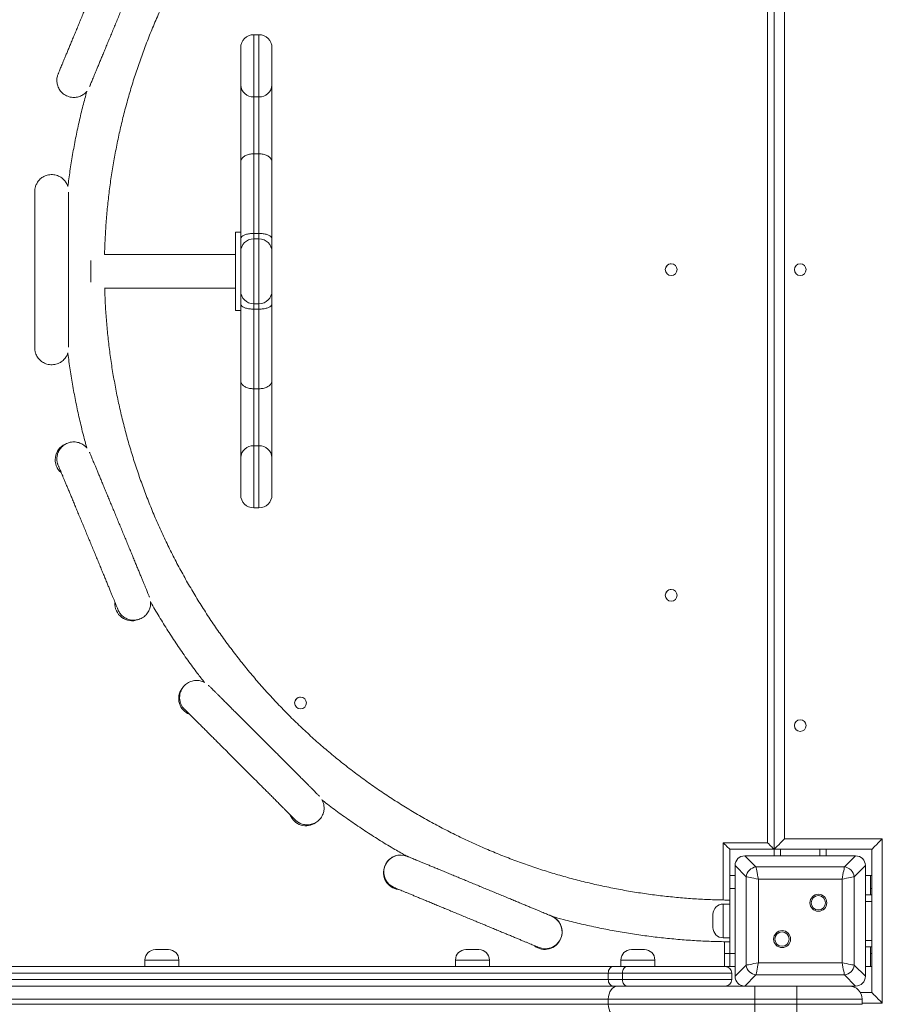
# Model space of a CAD drawing. Units: millimetres. Extents: x 10 to 192, y 54 to 248.
# Drawn here: x 122 to 130, y 127 to 137 of the extents above; entities that cross this region are included whole.
import ezdxf

# ---------------------------------------------------------------- set-up
doc = ezdxf.new("R2010")
doc.units = ezdxf.units.MM

msp = doc.modelspace()

# ---------------------------------------------------------------- linework, layer by layer
at = {"color": 7, "linetype": 'Continuous', "lineweight": 15}
for p, q in [((128.94514, 140.03836), (128.94514, 128.91336)), ((128.88263, 128.97586), (128.88263, 139.97586)), ((129.04513, 139.93835), (129.04513, 129.01335)), ((124.00306, 136.73056), (123.95306, 136.73056)), ((123.82806, 136.2484), (123.82806, 136.60556)), ((124.12806, 136.60556), (124.12806, 136.2484)), ((123.82806, 135.51016), (123.82806, 136.2484)), ((124.12806, 136.2484), (124.12806, 135.51016)), ((123.95306, 136.13457), (124.00306, 136.13457)), ((123.95306, 136.13457), (123.95306, 135.58773)), ((124.00306, 135.58773), (124.00306, 136.13457)), ((123.82806, 134.77526), (123.82806, 135.51016)), ((123.95306, 135.58773), (123.95306, 134.8231)), ((123.95306, 135.58773), (124.00306, 135.58773)), ((124.00306, 134.8231), (124.00306, 135.58773)), ((124.12806, 135.51016), (124.12806, 134.77526)), ((123.82806, 134.83511), (123.77806, 134.83511)), ((123.77806, 134.08511), (123.77806, 134.83511)), ((123.82806, 134.64704), (123.82806, 134.77526)), ((123.95306, 134.8231), (124.00306, 134.8231)), ((124.00306, 134.77204), (123.95306, 134.77204)), ((124.12806, 134.77526), (124.12806, 134.64704)), ((123.82806, 134.27317), (123.82806, 134.64704)), ((124.12806, 134.64704), (124.12806, 134.27317)), ((122.39056, 134.35671), (122.39056, 134.56379)), ((123.77806, 134.62261), (122.52103, 134.62261)), ((122.52188, 134.29761), (123.77806, 134.29761)), ((123.82806, 134.14495), (123.82806, 134.27317)), ((124.12806, 134.27317), (124.12806, 134.14495)), ((123.77806, 134.08511), (123.82806, 134.08511)), ((123.82806, 133.41005), (123.82806, 134.14495)), ((123.95306, 134.14817), (124.00306, 134.14817)), ((123.95306, 134.09711), (124.00306, 134.09711)), ((123.95306, 134.09711), (123.95306, 133.33248)), ((124.00306, 133.33248), (124.00306, 134.09711)), ((124.12806, 134.14495), (124.12806, 133.41005)), ((123.82806, 132.67181), (123.82806, 133.41005)), ((123.95306, 133.33248), (124.00306, 133.33248)), ((123.95306, 133.33248), (123.95306, 132.78564)), ((124.00306, 132.78564), (124.00306, 133.33248)), ((124.12806, 133.41005), (124.12806, 132.67181)), ((123.95306, 132.78564), (124.00306, 132.78564)), ((123.82806, 132.31465), (123.82806, 132.67181)), ((124.12806, 132.67181), (124.12806, 132.31465)), ((122.07528, 132.60263), (122.07997, 132.5913)), ((122.07994, 132.59136), (122.07755, 132.59684)), ((123.95306, 132.18965), (124.00306, 132.18965)), ((122.65303, 131.20782), (122.64837, 131.21907)), ((122.64839, 131.219), (122.65057, 131.21346)), ((123.28751, 130.25866), (123.29419, 130.25197)), ((123.29415, 130.25201), (123.29079, 130.25527)), ((124.353, 129.19317), (124.34639, 129.19977)), ((124.34643, 129.19973), (124.34958, 129.19649)), ((129.04513, 129.01335), (129.98263, 129.01335)), ((129.98263, 129.01335), (129.98263, 127.43835)), ((128.45764, 128.97586), (128.88263, 128.97586)), ((128.94514, 128.91336), (128.52014, 128.91336)), ((128.52014, 128.91336), (128.52014, 128.53835)), ((129.88264, 128.91336), (128.94514, 128.91336)), ((128.94514, 128.91336), (128.94514, 128.85086)), ((129.44513, 128.91336), (129.44513, 128.85086)), ((129.88264, 127.53836), (129.88264, 128.91336)), ((128.6641, 128.85086), (128.77066, 128.7443)), ((129.72616, 128.85086), (128.6641, 128.85086)), ((129.09513, 128.85086), (128.67013, 128.85086)), ((129.72014, 128.85086), (129.29513, 128.85086)), ((129.61961, 128.7443), (129.72616, 128.85086)), ((125.21271, 128.75826), (125.20987, 128.75138)), ((128.67669, 128.65033), (128.57014, 128.75689)), ((128.57014, 128.75689), (128.57014, 127.69482)), ((128.57014, 128.75086), (128.57014, 128.32586)), ((128.77066, 128.7443), (129.61961, 128.7443)), ((129.82013, 128.75689), (129.71358, 128.65033)), ((129.82013, 127.69482), (129.82013, 128.75689)), ((129.82013, 128.32586), (129.82013, 128.75086)), ((128.57014, 128.66335), (128.52014, 128.66335)), ((128.67669, 127.80138), (128.67669, 128.65033)), ((128.79415, 128.62684), (128.79415, 127.82487)), ((129.59612, 128.62684), (128.79415, 128.62684)), ((129.59612, 127.82487), (129.59612, 128.62684)), ((129.71358, 128.65033), (129.71358, 127.80138)), ((129.87013, 128.66335), (129.82013, 128.66335)), ((129.87013, 128.53835), (129.87013, 128.66335)), ((129.87013, 128.66335), (129.88264, 128.66335)), ((128.52013, 128.53835), (128.52013, 127.91336)), ((128.52013, 128.53835), (128.57014, 128.53835)), ((129.87013, 128.47585), (129.87013, 128.53835)), ((129.82013, 128.47585), (129.88264, 128.47585)), ((128.52013, 128.38836), (128.45764, 128.38836)), ((128.35763, 128.16335), (128.35763, 128.28836)), ((126.89585, 128.05275), (126.8987, 128.05963)), ((128.45764, 128.06335), (128.52013, 128.06335)), ((128.57014, 128.12585), (128.57014, 127.70085)), ((129.82013, 127.70085), (129.82013, 128.12585)), ((123.0101, 127.95085), (123.1351, 127.95085)), ((125.98855, 127.95085), (126.11355, 127.95085)), ((127.57559, 127.95085), (127.70059, 127.95085)), ((128.47013, 127.91336), (128.47013, 128.02693)), ((129.82013, 127.97585), (129.88264, 127.97585)), ((129.87013, 127.91336), (129.87013, 127.97585)), ((122.9101, 127.85086), (122.9101, 127.78835)), ((123.2351, 127.78835), (123.2351, 127.85086)), ((125.88855, 127.85086), (125.88855, 127.78835)), ((126.21355, 127.78835), (126.21355, 127.85086)), ((127.47559, 127.85086), (127.47559, 127.78835)), ((127.80059, 127.78835), (127.80059, 127.85086)), ((128.47013, 127.91336), (128.52013, 127.91336)), ((128.47013, 127.78835), (128.47013, 127.91336)), ((128.52013, 127.91336), (128.57014, 127.91336)), ((128.52013, 127.91336), (128.52013, 127.78835)), ((129.87013, 127.78835), (129.87013, 127.91336)), ((117.99027, 127.78835), (127.40084, 127.78835)), ((127.40084, 127.78835), (127.53245, 127.78835)), ((127.53245, 127.78835), (128.47638, 127.78835)), ((128.52013, 127.78835), (128.47638, 127.78835)), ((128.57014, 127.78835), (128.52013, 127.78835)), ((128.57014, 127.69482), (128.67669, 127.80138)), ((128.79415, 127.82487), (129.59612, 127.82487)), ((129.71358, 127.80138), (129.82013, 127.69482)), ((129.87013, 127.78835), (129.82013, 127.78835)), ((129.88264, 127.78835), (129.87013, 127.78835)), ((127.35392, 127.72585), (117.94335, 127.72585)), ((117.94335, 127.66335), (127.35392, 127.66335)), ((127.49007, 127.72585), (127.35392, 127.72585)), ((127.35392, 127.66335), (127.35392, 127.72585)), ((127.35392, 127.66335), (127.49007, 127.66335)), ((128.53889, 127.72585), (127.49007, 127.72585)), ((127.49007, 127.66335), (127.49007, 127.72585)), ((127.49007, 127.66335), (128.53889, 127.66335)), ((128.53889, 127.72585), (128.53889, 127.66335)), ((128.77066, 127.70741), (128.6641, 127.60085)), ((129.61961, 127.70741), (128.77066, 127.70741)), ((129.72616, 127.60085), (129.61961, 127.70741)), ((127.40084, 127.60085), (117.99027, 127.60085)), ((127.53245, 127.60085), (127.40084, 127.60085)), ((127.81609, 127.60085), (127.53245, 127.60085)), ((127.81609, 127.60085), (128.6641, 127.60085)), ((128.6641, 127.60085), (129.72616, 127.60085)), ((128.67013, 127.60085), (129.09513, 127.60085)), ((128.76151, 127.60085), (128.76151, 127.47586)), ((129.16388, 127.60085), (129.16388, 127.47586)), ((129.29513, 127.60085), (129.72014, 127.60085)), ((127.35392, 127.47586), (117.94335, 127.47586)), ((127.35392, 127.47586), (127.35392, 127.42585)), ((128.76151, 127.47586), (127.35392, 127.47586)), ((129.16388, 127.47586), (128.76151, 127.47586)), ((128.76151, 127.42585), (128.76151, 127.47586)), ((129.16388, 127.47586), (129.16388, 127.42585)), ((129.78888, 127.47586), (129.16388, 127.47586)), ((129.77214, 127.53836), (129.88264, 127.53836)), ((129.78888, 127.42585), (129.78888, 127.47586)), ((117.94335, 127.42585), (127.35392, 127.42585)), ((127.35392, 127.42585), (128.76151, 127.42585)), ((128.76151, 127.30086), (128.76151, 127.42585)), ((128.76151, 127.42585), (129.16388, 127.42585)), ((129.16388, 127.30086), (129.16388, 127.42585)), ((129.16388, 127.42585), (129.78888, 127.42585))]:
    msp.add_line(p, q, dxfattribs=at)
at = {"color": 8, "linetype": 'Continuous', "lineweight": 15}
for p, q in [((123.95306, 136.73056), (123.95306, 136.13457)), ((124.00306, 136.13457), (124.00306, 136.73056)), ((123.95306, 134.8231), (123.95306, 134.77204)), ((123.95306, 134.77204), (123.95306, 134.14817)), ((124.00306, 134.77204), (124.00306, 134.8231)), ((124.00306, 134.14817), (124.00306, 134.77204)), ((123.95306, 134.14817), (123.95306, 134.09711)), ((124.00306, 134.09711), (124.00306, 134.14817)), ((123.95306, 132.78564), (123.95306, 132.18965)), ((124.00306, 132.18965), (124.00306, 132.78564)), ((128.45764, 128.42723), (128.45764, 128.97586)), ((129.00763, 128.91336), (129.00763, 128.85086)), ((129.38263, 128.91336), (129.38263, 128.85086)), ((129.88264, 128.53835), (129.87013, 128.53835)), ((129.82013, 128.41335), (129.88264, 128.41335)), ((128.45764, 128.38836), (128.45764, 128.06335)), ((129.82013, 128.03835), (129.88264, 128.03835)), ((123.2351, 127.85086), (122.9101, 127.85086)), ((126.21355, 127.85086), (125.88855, 127.85086)), ((127.80059, 127.85086), (127.47559, 127.85086)), ((129.87013, 127.91336), (129.88264, 127.91336)), ((129.98263, 127.43835), (129.78888, 127.43835))]:
    msp.add_line(p, q, dxfattribs=at)
at = {"color": 7, "linetype": 'Continuous', "lineweight": 15, "flags": 128}
for points in [[(129.04513, 129.01335), (129.02563, 128.99385), (129.00687, 128.97509), (128.98958, 128.9578), (128.97443, 128.94264), (128.96199, 128.93021), (128.95275, 128.92097), (128.94705, 128.91528), (128.94514, 128.91336)], [(129.98263, 129.01335), (129.96313, 128.99385), (129.94437, 128.97509), (129.92708, 128.9578), (129.91192, 128.94264), (129.89949, 128.93021), (129.89025, 128.92097), (129.88456, 128.91528), (129.88264, 128.91336)], [(128.45764, 128.97586), (128.46983, 128.96366), (128.48155, 128.95194), (128.49236, 128.94113), (128.50183, 128.93166), (128.5096, 128.92389), (128.51538, 128.91811), (128.51894, 128.91456), (128.52014, 128.91336)], [(128.88263, 128.97586), (128.89349, 128.965), (128.90401, 128.95448), (128.91388, 128.94461), (128.92281, 128.93568), (128.93051, 128.92798), (128.93676, 128.92173), (128.94137, 128.91712), (128.94418, 128.9143), (128.94514, 128.91336)], [(128.77066, 128.7443), (128.7725, 128.73509), (128.775, 128.7226), (128.77808, 128.70719), (128.78165, 128.68934), (128.7856, 128.66959), (128.78981, 128.64855), (128.79415, 128.62684)], [(129.59612, 128.62684), (129.60046, 128.64855), (129.60467, 128.66959), (129.60862, 128.68934), (129.61219, 128.70719), (129.61527, 128.7226), (129.61777, 128.73509), (129.61961, 128.7443)], [(128.79415, 128.62684), (128.77244, 128.63118), (128.7514, 128.63539), (128.73165, 128.63934), (128.7138, 128.64291), (128.69839, 128.64599), (128.6859, 128.64849), (128.67669, 128.65033)], [(129.71358, 128.65033), (129.70437, 128.64849), (129.69187, 128.64599), (129.67647, 128.64291), (129.65862, 128.63934), (129.63887, 128.63539), (129.61782, 128.63118), (129.59612, 128.62684)], [(127.40084, 127.78835), (127.39169, 127.78715), (127.38288, 127.7836), (127.37477, 127.77782), (127.36766, 127.77005), (127.36183, 127.76058), (127.35749, 127.74977), (127.35482, 127.73805), (127.35392, 127.72585)], [(127.53245, 127.78835), (127.52419, 127.78715), (127.51623, 127.7836), (127.50891, 127.77782), (127.50249, 127.77005), (127.49721, 127.76058), (127.4933, 127.74977), (127.49089, 127.73805), (127.49007, 127.72585)], [(128.67669, 127.80138), (128.6859, 127.80322), (128.69839, 127.80572), (128.7138, 127.8088), (128.73165, 127.81237), (128.7514, 127.81632), (128.77244, 127.82053), (128.79415, 127.82487)], [(128.79415, 127.82487), (128.78981, 127.80316), (128.7856, 127.78212), (128.78165, 127.76237), (128.77808, 127.74452), (128.775, 127.72911), (128.7725, 127.71662), (128.77066, 127.70741)], [(129.61961, 127.70741), (129.61777, 127.71662), (129.61527, 127.72911), (129.61219, 127.74452), (129.60862, 127.76237), (129.60467, 127.78212), (129.60046, 127.80316), (129.59612, 127.82487)], [(129.59612, 127.82487), (129.61782, 127.82053), (129.63887, 127.81632), (129.65862, 127.81237), (129.67647, 127.8088), (129.69187, 127.80572), (129.70437, 127.80322), (129.71358, 127.80138)], [(127.35392, 127.66335), (127.35482, 127.65116), (127.35749, 127.63944), (127.36183, 127.62863), (127.36766, 127.61916), (127.37477, 127.61139), (127.38288, 127.60561), (127.39169, 127.60206), (127.40084, 127.60085)], [(127.49007, 127.66335), (127.49089, 127.65116), (127.4933, 127.63944), (127.49721, 127.62863), (127.50249, 127.61916), (127.50891, 127.61139), (127.51623, 127.60561), (127.52419, 127.60206), (127.53245, 127.60085)], [(127.44776, 127.60085), (127.42945, 127.59845), (127.41185, 127.59134), (127.39563, 127.57979), (127.38141, 127.56424), (127.36974, 127.5453), (127.36106, 127.52369), (127.35572, 127.50024), (127.35392, 127.47586)], [(129.98263, 127.43835), (129.96313, 127.45786), (129.94437, 127.47662), (129.92708, 127.49391), (129.91192, 127.50907), (129.89949, 127.5215), (129.89025, 127.53074), (129.88456, 127.53643), (129.88264, 127.53836)], [(127.44776, 127.30086), (127.42945, 127.30326), (127.41185, 127.31037), (127.39563, 127.32192), (127.38141, 127.33747), (127.36974, 127.35641), (127.36106, 127.37802), (127.35572, 127.40147), (127.35392, 127.42585)]]:
    msp.add_lwpolyline(points, dxfattribs=at)
at = {"color": 7, "linetype": 'Continuous', "lineweight": 15}
for centre, radius in [((127.95764, 134.47585), 0.05625), ((129.19513, 134.47585), 0.05625), ((127.95764, 131.35085), 0.05625), ((124.40202, 130.31769), 0.05625), ((129.19513, 130.10085), 0.05625), ((129.36932, 128.40004), 0.08125), ((129.36932, 128.40004), 0.06875), ((129.02095, 128.05167), 0.08125), ((129.02095, 128.05167), 0.06875)]:
    msp.add_circle(centre, radius, dxfattribs=at)
for centre, radius, start, end in [((123.95306, 136.60556), 0.125, 90, 180), ((124.00306, 136.60556), 0.125, 0, 90), ((123.94772, 136.25426), 0.11981, 182.802958, 272.552509), ((124.00839, 136.25426), 0.11981, 267.448483, 357.19605), ((123.95306, 134.64704), 0.125, 90, 180), ((124.00306, 134.64704), 0.125, 0, 90), ((127.95764, 134.47585), 0.05625, 90.000005, 180.00097), ((127.95764, 134.47585), 0.05625, 180.00097, 270.000005), ((123.95306, 134.27317), 0.125, 180, 270), ((124.00306, 134.27317), 0.125, 270, 0), ((122.21107, 132.65215), 0.1625, 114.288974, 229.899715), ((123.94772, 132.66595), 0.11981, 87.446983, 177.197177), ((124.0084, 132.66595), 0.11981, 2.803815, 92.552026), ((123.95306, 132.31465), 0.125, 180, 270), ((124.00306, 132.31465), 0.125, 270, 0), ((127.95764, 131.35085), 0.05625, 90.000005, 180.00097), ((127.95764, 131.35085), 0.05625, 180.00097, 270.000005), ((122.78407, 131.26882), 0.1625, 175.100465, 290.968163), ((123.396, 130.36041), 0.1625, 145.440134, 248.355211), ((124.40202, 130.31769), 0.05625, 90.000005, 180.00097), ((124.40202, 130.31769), 0.05625, 180.00097, 270.000005), ((124.45476, 129.30167), 0.1625, 201.645495, 304.283318), ((125.36286, 128.69611), 0.1625, 76.838063, 248.958415), ((125.36286, 128.69611), 0.1625, 77.893919, 248.958441), ((125.36001, 128.68923), 0.1625, 157.51174, 262.648436), ((128.78485, 128.63614), 0.10909, 97.473708, 172.525837), ((129.60542, 128.63614), 0.10909, 7.474163, 82.526292), ((128.45763, 128.28835), 0.1, 90, 180), ((126.74855, 128.12178), 0.1625, 245.99074, 58.350621), ((126.74856, 128.12178), 0.1625, 337.515112, 57.079125), ((128.45763, 128.16335), 0.1, 180, 270), ((126.74571, 128.1149), 0.1625, 232.327581, 337.512022), ((123.0101, 127.85085), 0.1, 90, 180), ((123.1351, 127.85085), 0.1, 0, 90), ((125.98855, 127.85085), 0.1, 90, 180), ((126.11355, 127.85085), 0.1, 0, 90), ((127.57559, 127.85085), 0.1, 90, 180), ((127.70059, 127.85085), 0.1, 0, 90), ((128.47638, 127.72585), 0.0625, 0, 90), ((128.78485, 127.81557), 0.10909, 187.474186, 262.526268), ((129.60542, 127.81557), 0.10909, 277.473732, 352.525814), ((128.47638, 127.66335), 0.0625, 270, 0), ((129.66388, 127.47585), 0.125, 0, 90)]:
    msp.add_arc(centre, radius, start, end, dxfattribs=at)
for centre, major_axis in [((128.67655, 128.74444), (-0.07953, 0.07953)), ((129.71372, 128.74444), (0.07953, 0.07953)), ((128.67655, 127.70727), (-0.07953, -0.07953)), ((129.71372, 127.70727), (0.07953, -0.07953))]:
    msp.add_ellipse(centre, major_axis=major_axis, ratio=0.8891265, start_param=5.5564103, end_param=7.0099604, dxfattribs=at)
for points, knots in [([(122.52237, 134.62261), (122.52242, 134.62686), (122.52313, 134.68263), (122.5282, 134.78984), (122.53786, 134.9441), (122.55187, 135.09804), (122.56971, 135.25158), (122.59149, 135.40461), (122.61716, 135.55704), (122.64672, 135.70876), (122.68014, 135.85968), (122.71741, 136.00969), (122.7585, 136.1587), (122.80338, 136.30662), (122.85203, 136.45334), (122.90441, 136.59876), (122.96048, 136.74281), (123.02022, 136.88537), (123.08358, 137.02636), (123.15051, 137.16569), (123.22099, 137.30326), (123.29496, 137.43899), (123.37237, 137.57278), (123.45317, 137.70455), (123.53731, 137.83421), (123.62474, 137.96169), (123.71539, 138.08688), (123.80921, 138.20972), (123.90614, 138.33013), (124.00611, 138.44802), (124.10906, 138.56331), (124.21493, 138.67594), (124.32363, 138.78583), (124.43511, 138.8929), (124.54928, 138.99709), (124.66608, 139.09833), (124.78543, 139.19656), (124.90725, 139.2917), (125.03146, 139.3837), (125.15797, 139.4725), (125.28672, 139.55804), (125.41761, 139.64025), (125.55055, 139.7191), (125.68547, 139.79453), (125.82226, 139.86649), (125.96086, 139.93492), (126.10115, 139.9998), (126.24306, 140.06107), (126.38648, 140.11869), (126.53133, 140.17264), (126.67751, 140.22286), (126.82492, 140.26933), (126.97348, 140.31203), (127.12308, 140.35091), (127.27362, 140.38596), (127.425, 140.41715), (127.57714, 140.44447), (127.72992, 140.46789), (127.88325, 140.4874), (128.03703, 140.50297), (128.19116, 140.51466), (128.34553, 140.52224), (128.45523, 140.52524), (128.51344, 140.52553), (128.52013, 140.52556)], [0, 0, 0, 0, 0.0013717, 0.0179795, 0.0345874, 0.0511952, 0.067803, 0.0844109, 0.1010186, 0.1176265, 0.1342343, 0.1508422, 0.1674499, 0.1840578, 0.2006657, 0.2172735, 0.2338814, 0.2504892, 0.2670969, 0.2837048, 0.3003126, 0.3169205, 0.3335283, 0.3501362, 0.366744, 0.3833518, 0.3999597, 0.4165675, 0.4331754, 0.4497832, 0.466391, 0.482999, 0.4996067, 0.5162147, 0.5328225, 0.5494303, 0.5660381, 0.5826461, 0.5992538, 0.6158617, 0.6324696, 0.6490774, 0.6656853, 0.6822932, 0.6989011, 0.7155089, 0.7321168, 0.7487247, 0.7653326, 0.7819404, 0.7985482, 0.8151561, 0.8317639, 0.8483719, 0.8649797, 0.8815876, 0.8981954, 0.9148032, 0.9314112, 0.9480189, 0.9646269, 0.9812348, 0.9978427, 1, 1, 1, 1]), ([(122.96288, 137.66329), (122.9632, 137.66756), (122.96409, 137.67935), (122.96272, 137.69799), (122.95861, 137.71913), (122.95172, 137.7396), (122.94171, 137.75982), (122.92855, 137.77899), (122.91251, 137.79636), (122.89392, 137.81136), (122.87271, 137.82384), (122.84957, 137.83305), (122.82544, 137.83853), (122.80186, 137.8403), (122.77928, 137.83878), (122.75806, 137.83442), (122.73849, 137.82766), (122.7208, 137.81895), (122.70515, 137.8088), (122.69162, 137.79772), (122.68027, 137.78625), (122.67103, 137.77497), (122.66384, 137.76447), (122.65853, 137.75538), (122.65491, 137.74827), (122.65268, 137.74344), (122.65159, 137.74087), (122.65114, 137.73983), (122.65105, 137.7396), (122.65103, 137.73955), (122.65102, 137.73952), (122.65101, 137.73949), (122.65099, 137.73946), (122.65099, 137.73943), (122.65093, 137.73935), (122.65028, 137.73771), (122.6479, 137.73199), (122.64398, 137.72253), (122.6386, 137.70953), (122.63176, 137.69303), (122.62352, 137.67313), (122.61391, 137.64993), (122.60298, 137.62355), (122.5908, 137.59413), (122.57742, 137.56183), (122.56292, 137.52682), (122.54737, 137.48928), (122.53085, 137.44941), (122.51346, 137.40742), (122.49528, 137.36353), (122.47641, 137.31797), (122.45694, 137.27098), (122.43699, 137.22281), (122.41665, 137.17371), (122.39604, 137.12394), (122.37525, 137.07376), (122.35441, 137.02344), (122.33362, 136.97325), (122.31299, 136.92343), (122.29262, 136.87427), (122.27263, 136.82601), (122.25312, 136.77892), (122.2342, 136.73323), (122.21596, 136.68919), (122.1985, 136.64703), (122.1819, 136.60698), (122.16627, 136.56924), (122.15168, 136.53401), (122.13821, 136.50148), (122.12592, 136.47182), (122.11489, 136.44519), (122.10517, 136.42172), (122.09681, 136.40154), (122.08986, 136.38476), (122.08435, 136.37146), (122.08032, 136.36172), (122.07777, 136.35557), (122.07703, 136.35381), (122.07696, 136.35363), (122.07696, 136.35361), (122.07695, 136.35359), (122.07694, 136.35357), (122.07692, 136.35351), (122.07688, 136.35344), (122.07676, 136.35314), (122.07649, 136.35247), (122.07469, 136.34801), (122.07129, 136.33837), (122.06696, 136.32142), (122.0644, 136.30134), (122.06457, 136.27958), (122.06744, 136.25878), (122.07313, 136.23799), (122.08172, 136.21765), (122.09352, 136.19791), (122.10833, 136.17967), (122.12586, 136.16357), (122.14634, 136.14967), (122.16914, 136.13889), (122.19336, 136.13184), (122.21722, 136.12867), (122.24023, 136.12895), (122.26202, 136.13224), (122.28227, 136.13813), (122.30072, 136.14613), (122.31719, 136.15577), (122.33152, 136.16657), (122.34289, 136.17699), (122.34898, 136.18414), (122.35145, 136.18704)], [0, 0, 0, 0, 0.0039264, 0.0108132, 0.0170293, 0.0236186, 0.0305279, 0.0376236, 0.0448316, 0.0521062, 0.0594178, 0.067297, 0.0748117, 0.0819923, 0.0888719, 0.095465, 0.1017726, 0.1077841, 0.1134778, 0.1188198, 0.1237614, 0.1282354, 0.132152, 0.135402, 0.1378669, 0.1394671, 0.1402548, 0.1404477, 0.1404813, 0.1405024, 0.1405243, 0.1405599, 0.1406385, 0.1409106, 0.143014, 0.1587584, 0.1753793, 0.1919905, 0.2086016, 0.2252123, 0.2418236, 0.2584347, 0.2750458, 0.2916572, 0.3082683, 0.3248791, 0.3414903, 0.358101, 0.3747125, 0.3913234, 0.4079346, 0.4245455, 0.4411565, 0.4577676, 0.4743786, 0.4909897, 0.507601, 0.5242118, 0.5408231, 0.5574339, 0.5740451, 0.5906563, 0.607267, 0.6238785, 0.6404894, 0.6571005, 0.6737112, 0.6903222, 0.7069337, 0.7235443, 0.7401557, 0.7567667, 0.7733774, 0.7899883, 0.8065999, 0.823211, 0.8398219, 0.8564338, 0.8585371, 0.8591257, 0.8593405, 0.8594278, 0.8594607, 0.8594865, 0.8595291, 0.8597669, 0.8601445, 0.8639431, 0.8690964, 0.8761459, 0.8824131, 0.8889746, 0.8953117, 0.9021062, 0.9091319, 0.9162977, 0.9235473, 0.9308454, 0.9388855, 0.9465451, 0.9538511, 0.9608464, 0.9675505, 0.9739704, 0.9800995, 0.9859211, 0.9914058, 0.9965109, 1, 1, 1, 1]), ([(122.37936, 136.2344), (122.37956, 136.23489), (122.38043, 136.23699), (122.38348, 136.24435), (122.38852, 136.25652), (122.39512, 136.27245), (122.40311, 136.29174), (122.41248, 136.31436), (122.42317, 136.34018), (122.43513, 136.36906), (122.4483, 136.40085), (122.46261, 136.43539), (122.47797, 136.47249), (122.49432, 136.51195), (122.51157, 136.55358), (122.52961, 136.59715), (122.54837, 136.64243), (122.56773, 136.68918), (122.5876, 136.73716), (122.60788, 136.78611), (122.62845, 136.83577), (122.64922, 136.8859), (122.67005, 136.93621), (122.69086, 136.98645), (122.71153, 137.03635), (122.73196, 137.08565), (122.75202, 137.13409), (122.77162, 137.18141), (122.79066, 137.22737), (122.80903, 137.27172), (122.82664, 137.31423), (122.84339, 137.35468), (122.8592, 137.39285), (122.87399, 137.42854), (122.88766, 137.46157), (122.90017, 137.49176), (122.91143, 137.51894), (122.92139, 137.54299), (122.93, 137.56376), (122.93721, 137.58118), (122.94295, 137.59504), (122.94715, 137.60518), (122.9487, 137.60893), (122.94942, 137.61065)], [0, 0, 0, 0, 0.0076114, 0.0325136, 0.0574157, 0.0823194, 0.1072237, 0.1321268, 0.1570298, 0.1819339, 0.2068367, 0.2317404, 0.2566442, 0.2815476, 0.3064506, 0.3313541, 0.3562575, 0.3811611, 0.4060646, 0.4309682, 0.4558715, 0.4807749, 0.5056788, 0.5305819, 0.5554856, 0.5803887, 0.6052927, 0.6301959, 0.6550994, 0.6800027, 0.7049064, 0.7298102, 0.7547134, 0.7796164, 0.8045202, 0.8294235, 0.8543271, 0.8792304, 0.9041348, 0.9290377, 0.9539411, 0.9788441, 1, 1, 1, 1]), ([(122.07748, 136.35487), (122.07731, 136.35445), (122.07706, 136.35383), (122.07693, 136.3536), (122.07697, 136.35363), (122.07697, 136.35363)], [0, 0, 0, 0, 0.6748262, 0.995151, 1, 1, 1, 1]), ([(122.35187, 136.18752), (122.33933, 136.14105), (122.31293, 136.04323), (122.27739, 135.89283), (122.24417, 135.73673), (122.21501, 135.57982), (122.18993, 135.42566), (122.1766, 135.32356), (122.17016, 135.27421)], [0, 0, 0, 0, 0.1549027, 0.3261287, 0.4973546, 0.6685805, 0.8398057, 1, 1, 1, 1]), ([(123.95306, 135.58773), (123.93914, 135.5869), (123.91132, 135.58525), (123.87422, 135.57235), (123.84576, 135.55313), (123.83088, 135.53129), (123.82809, 135.51637), (123.82806, 135.51025), (123.82806, 135.51016)], [0, 0, 0, 0, 0.2112098, 0.4223629, 0.6349075, 0.8501613, 0.9976768, 1, 1, 1, 1]), ([(124.12806, 135.51016), (124.12806, 135.51025), (124.12803, 135.51637), (124.12524, 135.53129), (124.11036, 135.55313), (124.0819, 135.57235), (124.0448, 135.58525), (124.01698, 135.5869), (124.00306, 135.58773)], [0, 0, 0, 0, 0.0023232, 0.1498394, 0.3650971, 0.5776427, 0.7887967, 1, 1, 1, 1]), ([(122.16994, 135.27482), (122.16832, 135.27965), (122.16426, 135.29175), (122.15522, 135.30907), (122.14298, 135.32691), (122.12854, 135.34295), (122.11122, 135.35758), (122.09147, 135.36995), (122.0698, 135.3795), (122.04675, 135.38585), (122.02235, 135.38883), (121.99754, 135.38805), (121.97335, 135.3835), (121.95112, 135.3758), (121.93109, 135.36551), (121.91341, 135.35316), (121.89819, 135.33928), (121.88544, 135.32438), (121.87512, 135.30898), (121.86711, 135.2936), (121.86123, 135.27874), (121.85721, 135.26492), (121.85472, 135.25266), (121.8534, 135.24248), (121.85284, 135.23481), (121.85267, 135.22977), (121.85264, 135.22723), (121.85263, 135.22622), (121.85263, 135.22602), (121.85263, 135.22597), (121.85263, 135.22594), (121.85263, 135.2259), (121.85263, 135.22587), (121.85263, 135.22584), (121.85263, 135.22571), (121.85263, 135.22387), (121.85263, 135.21756), (121.85263, 135.20723), (121.85263, 135.19304), (121.85263, 135.17508), (121.85263, 135.15344), (121.85263, 135.12823), (121.85263, 135.09959), (121.85263, 135.06767), (121.85263, 135.03262), (121.85263, 134.99465), (121.85263, 134.95395), (121.85263, 134.91072), (121.85263, 134.86521), (121.85263, 134.81765), (121.85263, 134.76829), (121.85263, 134.71739), (121.85263, 134.66522), (121.85263, 134.61205), (121.85263, 134.55817), (121.85263, 134.50385), (121.85263, 134.44939), (121.85263, 134.39506), (121.85263, 134.34116), (121.85263, 134.28797), (121.85263, 134.23576), (121.85263, 134.18482), (121.85263, 134.13542), (121.85263, 134.0878), (121.85263, 134.04223), (121.85263, 133.99894), (121.85263, 133.95816), (121.85263, 133.92011), (121.85263, 133.88498), (121.85263, 133.85297), (121.85263, 133.82423), (121.85263, 133.79892), (121.85263, 133.77718), (121.85263, 133.75912), (121.85263, 133.74482), (121.85263, 133.73441), (121.85263, 133.72775), (121.85263, 133.72623), (121.85263, 133.72579), (121.85263, 133.72587), (121.85263, 133.72577), (121.85263, 133.72573), (121.85263, 133.72565), (121.85264, 133.72536), (121.85262, 133.72182), (121.8531, 133.71029), (121.85536, 133.69407), (121.8607, 133.67413), (121.86819, 133.65519), (121.87923, 133.63587), (121.89265, 133.61835), (121.90818, 133.60281), (121.92651, 133.58899), (121.94708, 133.57766), (121.96935, 133.56933), (121.99357, 133.56413), (122.0188, 133.56271), (122.04394, 133.5653), (122.06729, 133.57135), (122.08854, 133.5803), (122.10752, 133.59159), (122.12409, 133.6047), (122.13818, 133.61911), (122.14983, 133.63429), (122.15903, 133.64976), (122.16569, 133.66387), (122.16866, 133.67295), (122.16989, 133.6767)], [0, 0, 0, 0, 0.0046627, 0.011677, 0.0177967, 0.0244435, 0.0313805, 0.0384938, 0.0457124, 0.0529933, 0.0603087, 0.0681464, 0.0756231, 0.0827706, 0.0896195, 0.0961822, 0.102459, 0.1084373, 0.1140954, 0.1193977, 0.1242924, 0.1287107, 0.1325613, 0.1357319, 0.1381056, 0.1396117, 0.1403237, 0.140472, 0.1405047, 0.1405257, 0.1405495, 0.1405878, 0.1406774, 0.1409995, 0.143487, 0.1592325, 0.1758533, 0.1924667, 0.2090788, 0.2256919, 0.2423041, 0.2589172, 0.2755299, 0.2921426, 0.3087548, 0.3253673, 0.3419801, 0.3585926, 0.3752052, 0.3918178, 0.4084305, 0.4250431, 0.4416558, 0.4582682, 0.4748809, 0.4914933, 0.5081059, 0.5247185, 0.5413311, 0.5579438, 0.5745565, 0.5911691, 0.6077817, 0.6243943, 0.6410067, 0.6576195, 0.6742318, 0.6908442, 0.707457, 0.7240697, 0.740682, 0.7572946, 0.7739075, 0.7905199, 0.8071326, 0.8237453, 0.8403583, 0.856971, 0.8590181, 0.859466, 0.8595171, 0.8595452, 0.8595706, 0.8596128, 0.8598257, 0.8627877, 0.8702089, 0.8747432, 0.8816738, 0.8887974, 0.8950514, 0.901834, 0.9088509, 0.9160117, 0.9232587, 0.9305556, 0.9386155, 0.9462935, 0.9536153, 0.9606246, 0.9673427, 0.9737762, 0.9799193, 0.9857558, 0.9912572, 0.9963815, 1, 1, 1, 1]), ([(121.85263, 135.22583), (121.85263, 135.22583), (121.85263, 135.22579), (121.85263, 135.2251), (121.85263, 135.2245)], [0, 0, 0, 0, 0.1267718, 1, 1, 1, 1]), ([(122.17763, 133.73148), (122.17763, 133.73355), (122.17763, 133.73802), (122.17763, 133.74962), (122.17763, 133.7652), (122.17763, 133.78463), (122.17763, 133.80767), (122.17763, 133.83424), (122.17763, 133.86418), (122.17763, 133.89734), (122.17763, 133.93355), (122.17763, 133.97261), (122.17763, 134.01432), (122.17763, 134.05846), (122.17763, 134.1048), (122.17763, 134.15309), (122.17763, 134.20309), (122.17763, 134.25451), (122.17763, 134.30711), (122.17763, 134.36059), (122.17763, 134.41467), (122.17763, 134.46908), (122.17763, 134.52353), (122.17763, 134.57772), (122.17763, 134.63138), (122.17763, 134.68422), (122.17763, 134.73596), (122.17763, 134.78634), (122.17763, 134.83508), (122.17763, 134.88192), (122.17763, 134.92664), (122.17763, 134.96897), (122.17763, 135.00871), (122.17763, 135.04564), (122.17763, 135.07958), (122.17763, 135.11034), (122.17763, 135.13775), (122.17763, 135.16169), (122.17763, 135.18199), (122.17763, 135.19868), (122.17763, 135.21116), (122.17763, 135.21828), (122.17763, 135.22007), (122.17763, 135.22026)], [0, 0, 0, 0, 0.0216603, 0.0466727, 0.0716848, 0.0966968, 0.1217096, 0.1467209, 0.1717343, 0.1967463, 0.2217588, 0.2467704, 0.2717828, 0.2967953, 0.3218077, 0.3468201, 0.3718317, 0.3968445, 0.4218563, 0.4468687, 0.4718809, 0.4968933, 0.5219057, 0.5469176, 0.5719298, 0.5969422, 0.6219544, 0.646967, 0.6719794, 0.6969915, 0.7220037, 0.747016, 0.7720278, 0.7970403, 0.8220524, 0.8470649, 0.8720777, 0.8970894, 0.9221014, 0.9471143, 0.9721261, 0.9971387, 1, 1, 1, 1]), ([(123.95306, 134.8231), (123.93914, 134.82256), (123.91132, 134.82149), (123.87422, 134.81315), (123.84576, 134.80107), (123.83088, 134.78771), (123.82809, 134.77895), (123.82806, 134.77532), (123.82806, 134.77526)], [0, 0, 0, 0, 0.2112097, 0.4223659, 0.6349101, 0.8501557, 0.9976849, 1, 1, 1, 1]), ([(124.12806, 134.77526), (124.12806, 134.77532), (124.12803, 134.77895), (124.12524, 134.78771), (124.11036, 134.80107), (124.0819, 134.81315), (124.0448, 134.82149), (124.01698, 134.82256), (124.00306, 134.8231)], [0, 0, 0, 0, 0.0023151, 0.149845, 0.3650945, 0.5776396, 0.7887968, 1, 1, 1, 1]), ([(128.51922, 128.42619), (128.50951, 128.42624), (128.4483, 128.42657), (128.33559, 128.42984), (128.18123, 128.43768), (128.02713, 128.44962), (127.87337, 128.46545), (127.72007, 128.48521), (127.56733, 128.50888), (127.41524, 128.53645), (127.26391, 128.56789), (127.11342, 128.60319), (126.96389, 128.64232), (126.81541, 128.68525), (126.66807, 128.73197), (126.52197, 128.78243), (126.37721, 128.83661), (126.23388, 128.89447), (126.09208, 128.95598), (125.95189, 129.02108), (125.81341, 129.08975), (125.67673, 129.16193), (125.54194, 129.23758), (125.40912, 129.31664), (125.27837, 129.39908), (125.14977, 129.48483), (125.0234, 129.57383), (124.89934, 129.66603), (124.77768, 129.76138), (124.65849, 129.8598), (124.54186, 129.96123), (124.42786, 130.06561), (124.31656, 130.17287), (124.20803, 130.28293), (124.10235, 130.39574), (123.99959, 130.5112), (123.89981, 130.62925), (123.80308, 130.74982), (123.70946, 130.87281), (123.61901, 130.99816), (123.5318, 131.12577), (123.44787, 131.25557), (123.36728, 131.38748), (123.2901, 131.5214), (123.21635, 131.65724), (123.1461, 131.79493), (123.07939, 131.93437), (123.01627, 132.07546), (122.95676, 132.21812), (122.90093, 132.36226), (122.84879, 132.50777), (122.80038, 132.65457), (122.75574, 132.80256), (122.7149, 132.95164), (122.67788, 133.10172), (122.6447, 133.25269), (122.61539, 133.40446), (122.58996, 133.55693), (122.56845, 133.70999), (122.55082, 133.86356), (122.53724, 134.01753), (122.52778, 134.16224), (122.52473, 134.25567), (122.52337, 134.29761)], [0, 0, 0, 0, 0.0031383, 0.019804, 0.0364698, 0.0531357, 0.0698017, 0.0864677, 0.1031336, 0.1197995, 0.1364656, 0.1531315, 0.1697975, 0.1864635, 0.2031293, 0.2197954, 0.2364612, 0.2531273, 0.2697932, 0.2864591, 0.303125, 0.3197911, 0.336457, 0.3531229, 0.3697889, 0.3864548, 0.4031207, 0.4197867, 0.4364527, 0.4531186, 0.4697846, 0.4864504, 0.5031164, 0.5197824, 0.5364483, 0.5531143, 0.5697802, 0.5864461, 0.603112, 0.6197779, 0.6364439, 0.6531098, 0.6697757, 0.6864416, 0.7031076, 0.7197735, 0.7364394, 0.7531053, 0.7697713, 0.7864372, 0.8031031, 0.819769, 0.836435, 0.8531009, 0.8697668, 0.8864327, 0.9030986, 0.9197645, 0.9364304, 0.9530964, 0.9697623, 0.9864282, 1, 1, 1, 1]), ([(123.82806, 134.14495), (123.82806, 134.1449), (123.82809, 134.14128), (123.83088, 134.1325), (123.84576, 134.11914), (123.87422, 134.10706), (123.91132, 134.09873), (123.93914, 134.09765), (123.95306, 134.09711)], [0, 0, 0, 0, 0.0023137, 0.1498431, 0.3650889, 0.5776345, 0.7887895, 1, 1, 1, 1]), ([(124.00306, 134.09711), (124.01698, 134.09765), (124.0448, 134.09873), (124.0819, 134.10706), (124.11036, 134.11914), (124.12524, 134.1325), (124.12803, 134.14128), (124.12806, 134.1449), (124.12806, 134.14495)], [0, 0, 0, 0, 0.211204, 0.42236, 0.6349065, 0.8501562, 0.9976863, 1, 1, 1, 1]), ([(121.85263, 133.72721), (121.85263, 133.72674), (121.85263, 133.72607), (121.85263, 133.72584), (121.85263, 133.72587), (121.85263, 133.72587)], [0, 0, 0, 0, 0.6759192, 0.9966918, 1, 1, 1, 1]), ([(122.17012, 133.67736), (122.17031, 133.67564), (122.17647, 133.62106), (122.19217, 133.51405), (122.21757, 133.3565), (122.24727, 133.19968), (122.28084, 133.04365), (122.31548, 132.89845), (122.3407, 132.80577), (122.35195, 132.76441)], [0, 0, 0, 0, 0.0055772, 0.1768622, 0.3481476, 0.5194334, 0.6907189, 0.862004, 1, 1, 1, 1]), ([(123.82806, 133.41005), (123.82806, 133.40996), (123.82809, 133.40383), (123.83088, 133.38893), (123.84576, 133.36708), (123.87422, 133.34786), (123.91132, 133.33496), (123.93914, 133.33331), (123.95306, 133.33248)], [0, 0, 0, 0, 0.0023256, 0.149841, 0.3650925, 0.577637, 0.7887899, 1, 1, 1, 1]), ([(124.00306, 133.33248), (124.01698, 133.33331), (124.0448, 133.33496), (124.0819, 133.34786), (124.11036, 133.36708), (124.12524, 133.38893), (124.12803, 133.40383), (124.12806, 133.40996), (124.12806, 133.41005)], [0, 0, 0, 0, 0.2112036, 0.4223575, 0.6349029, 0.8501584, 0.9976744, 1, 1, 1, 1]), ([(122.35306, 132.76299), (122.35231, 132.76396), (122.34785, 132.76977), (122.33774, 132.77989), (122.32257, 132.79248), (122.30486, 132.8036), (122.28518, 132.8127), (122.2634, 132.8193), (122.24033, 132.82286), (122.21662, 132.82305), (122.19292, 132.81975), (122.16937, 132.81283), (122.14696, 132.80233), (122.12662, 132.78864), (122.1093, 132.77286), (122.095, 132.75557), (122.08366, 132.73734), (122.07516, 132.71867), (122.06931, 132.70006), (122.06588, 132.68196), (122.06454, 132.66484), (122.06491, 132.64918), (122.06647, 132.63565), (122.06857, 132.62485), (122.07062, 132.61685), (122.07228, 132.61131), (122.07358, 132.60738), (122.07456, 132.60459), (122.07505, 132.60327), (122.0753, 132.60258)], [0, 0, 0, 0, 0.0077675, 0.0463622, 0.0889307, 0.1310106, 0.1766309, 0.224116, 0.2727455, 0.3220569, 0.37177, 0.4217033, 0.4749523, 0.5257553, 0.5743393, 0.6209003, 0.6655118, 0.708165, 0.7487756, 0.7871705, 0.823077, 0.8560371, 0.8851569, 0.9087381, 0.9264806, 0.9416942, 0.9574543, 0.9778953, 1, 1, 1, 1]), ([(122.95294, 131.33304), (122.9527, 131.33367), (122.95177, 131.33617), (122.95011, 131.34037), (122.94694, 131.34836), (122.942, 131.3606), (122.93562, 131.37634), (122.92772, 131.39571), (122.91851, 131.41825), (122.90799, 131.44392), (122.89621, 131.47262), (122.88323, 131.50421), (122.86911, 131.53855), (122.85391, 131.57546), (122.83773, 131.61474), (122.82063, 131.6562), (122.80272, 131.69961), (122.78408, 131.74476), (122.76481, 131.7914), (122.74501, 131.83929), (122.72479, 131.88818), (122.70426, 131.93781), (122.68352, 131.98792), (122.66267, 132.03825), (122.64184, 132.08854), (122.62112, 132.13851), (122.60063, 132.18791), (122.58048, 132.23648), (122.56076, 132.28397), (122.54159, 132.33012), (122.52307, 132.37469), (122.50529, 132.41745), (122.48834, 132.45817), (122.47231, 132.49665), (122.45729, 132.53268), (122.44336, 132.56607), (122.43058, 132.59666), (122.41903, 132.62429), (122.40875, 132.64882), (122.3998, 132.67013), (122.3922, 132.68817), (122.386, 132.70283), (122.38105, 132.71439), (122.37844, 132.7205), (122.37671, 132.72433), (122.37625, 132.72534)], [0, 0, 0, 0, 0.00512133, 0.02024218, 0.04453702, 0.06820696, 0.09323591, 0.11778755, 0.14216083, 0.16645286, 0.19070294, 0.21492792, 0.23913682, 0.26333638, 0.2875293, 0.3117167, 0.33590166, 0.36008316, 0.38426302, 0.4084411, 0.43261904, 0.45679577, 0.48097209, 0.50514795, 0.52932386, 0.55350013, 0.57767643, 0.60185313, 0.62603064, 0.65020922, 0.67438873, 0.69857067, 0.7227546, 0.74694144, 0.77113248, 0.79532909, 0.81953455, 0.84375242, 0.86798795, 0.89225477, 0.91657628, 0.94100171, 0.96566772, 0.99104274, 1, 1, 1, 1]), ([(122.08007, 132.59156), (122.08009, 132.59153), (122.08014, 132.59142), (122.08136, 132.58862), (122.08383, 132.58287), (122.08799, 132.5731), (122.0938, 132.55935), (122.10119, 132.54181), (122.11004, 132.52073), (122.12028, 132.4963), (122.13182, 132.4687), (122.1446, 132.43809), (122.15856, 132.40465), (122.1736, 132.36856), (122.18965, 132.33001), (122.20663, 132.28922), (122.22444, 132.2464), (122.24298, 132.20177), (122.26217, 132.15557), (122.2819, 132.10805), (122.30206, 132.05946), (122.32255, 132.01006), (122.34326, 131.9601), (122.36408, 131.90985), (122.3849, 131.85958), (122.40561, 131.80955), (122.4261, 131.76002), (122.44626, 131.71126), (122.466, 131.66352), (122.48519, 131.61706), (122.50374, 131.57212), (122.52156, 131.52894), (122.53855, 131.48775), (122.55461, 131.44876), (122.56967, 131.41218), (122.58364, 131.37822), (122.59644, 131.34705), (122.60802, 131.31884), (122.6183, 131.29375), (122.62722, 131.27192), (122.63472, 131.2535), (122.64075, 131.23864), (122.64508, 131.22791), (122.64755, 131.22173), (122.64863, 131.21895), (122.64859, 131.21904), (122.64859, 131.21906)], [0, 0, 0, 0, 0.0073506, 0.0216064, 0.0403984, 0.0622463, 0.0855158, 0.1093556, 0.1334331, 0.1576207, 0.1818666, 0.2061443, 0.2304421, 0.2547514, 0.2790702, 0.3033948, 0.3277236, 0.3520552, 0.3763892, 0.4007245, 0.4250616, 0.4493993, 0.4737376, 0.4980764, 0.5224155, 0.5467543, 0.5710928, 0.5954308, 0.6197682, 0.6441051, 0.6684401, 0.6927732, 0.7171045, 0.7414315, 0.7657547, 0.7900721, 0.8143809, 0.8386772, 0.8629547, 0.8871995, 0.9113898, 0.9354749, 0.9593335, 0.9796368, 0.9949777, 1, 1, 1, 1]), ([(122.65301, 131.20787), (122.65333, 131.20717), (122.65398, 131.20577), (122.65544, 131.20272), (122.65785, 131.198), (122.66139, 131.19165), (122.66675, 131.1831), (122.67462, 131.17232), (122.68578, 131.15969), (122.6998, 131.14706), (122.71653, 131.13534), (122.73528, 131.12546), (122.75634, 131.11778), (122.77898, 131.11297), (122.80252, 131.11142), (122.8263, 131.11334), (122.85034, 131.1189), (122.87357, 131.12821), (122.89499, 131.14099), (122.91339, 131.1561), (122.92877, 131.17291), (122.94116, 131.19087), (122.95066, 131.20944), (122.95743, 131.22812), (122.96171, 131.24646), (122.96372, 131.26397), (122.96402, 131.27933), (122.96308, 131.28865), (122.96268, 131.29259)], [0, 0, 0, 0, 0.0229881, 0.0464839, 0.0636969, 0.0803572, 0.1011741, 0.1296603, 0.1644117, 0.2063908, 0.2469615, 0.2913678, 0.3380485, 0.386121, 0.4350285, 0.4844291, 0.5341167, 0.5881324, 0.6396258, 0.6887969, 0.7358989, 0.7810413, 0.8242475, 0.8654571, 0.9045304, 0.9412365, 0.9752013, 1, 1, 1, 1]), ([(122.96255, 131.2898), (122.96687, 131.28202), (122.99701, 131.22773), (123.05629, 131.12882), (123.14053, 130.99328), (123.22839, 130.86003), (123.31955, 130.72904), (123.40348, 130.61378), (123.45835, 130.54325), (123.48056, 130.51471)], [0, 0, 0, 0, 0.0286024, 0.1996278, 0.3706537, 0.5416788, 0.7127049, 0.8837303, 1, 1, 1, 1]), ([(123.4823, 130.51384), (123.47783, 130.51618), (123.4669, 130.52188), (123.44877, 130.52803), (123.42804, 130.53245), (123.40666, 130.53414), (123.3842, 130.53288), (123.36145, 130.52834), (123.33919, 130.52044), (123.31809, 130.50926), (123.29824, 130.49466), (123.28063, 130.47697), (123.26606, 130.45686), (123.25514, 130.4358), (123.24766, 130.41437), (123.24335, 130.39307), (123.24191, 130.37234), (123.24301, 130.35258), (123.24625, 130.33413), (123.2512, 130.31729), (123.25735, 130.30234), (123.26406, 130.2896), (123.2705, 130.2795), (123.27595, 130.27207), (123.28002, 130.26704), (123.28285, 130.26375), (123.285, 130.26135), (123.28645, 130.25978), (123.2872, 130.25898), (123.28754, 130.25862)], [0, 0, 0, 0, 0.0313644, 0.076604, 0.1181202, 0.1625205, 0.2091465, 0.2570899, 0.3058209, 0.3550219, 0.4044909, 0.4580138, 0.5090469, 0.5577991, 0.6045033, 0.6492637, 0.6920952, 0.7329288, 0.7716246, 0.807948, 0.8415358, 0.8717643, 0.8973388, 0.9165627, 0.931193, 0.9445475, 0.9599975, 0.9823232, 1, 1, 1, 1]), ([(124.58326, 129.42252), (124.58289, 129.42291), (124.5814, 129.4245), (124.57881, 129.42717), (124.57369, 129.43244), (124.56509, 129.44117), (124.55394, 129.45245), (124.53998, 129.46654), (124.52357, 129.48307), (124.50473, 129.50203), (124.48353, 129.52335), (124.46006, 129.54692), (124.43446, 129.57262), (124.40684, 129.60033), (124.37735, 129.62991), (124.34615, 129.66119), (124.31339, 129.69402), (124.27925, 129.72822), (124.24391, 129.76362), (124.20755, 129.80002), (124.17036, 129.83725), (124.13254, 129.87509), (124.09429, 129.91336), (124.0558, 129.95185), (124.01729, 129.99036), (123.97894, 130.02869), (123.94097, 130.06664), (123.90358, 130.104), (123.86695, 130.14058), (123.83129, 130.1762), (123.79677, 130.21065), (123.76359, 130.24377), (123.73191, 130.27537), (123.7019, 130.30529), (123.67372, 130.33338), (123.64751, 130.35949), (123.62341, 130.38349), (123.60154, 130.40524), (123.58202, 130.42465), (123.56494, 130.44161), (123.55037, 130.45605), (123.53834, 130.46795), (123.52899, 130.47718), (123.52249, 130.4835), (123.52008, 130.48589), (123.51824, 130.48761), (123.51811, 130.48773)], [0, 0, 0, 0, 0.003959, 0.01606064, 0.04132233, 0.06484826, 0.08974334, 0.1141402, 0.13836587, 0.16251531, 0.18662726, 0.21071731, 0.23479408, 0.25886288, 0.28292554, 0.3069836, 0.3310393, 0.35509336, 0.37914483, 0.40319593, 0.42724569, 0.45129518, 0.47534409, 0.49939255, 0.52344132, 0.54748993, 0.57153846, 0.59558793, 0.61963762, 0.64368751, 0.6677389, 0.69179096, 0.71584531, 0.73990133, 0.76396003, 0.78802325, 0.81209218, 0.83616895, 0.860259, 0.88436892, 0.90851313, 0.93272242, 0.95707126, 0.98179225, 0.99872818, 1, 1, 1, 1]), ([(123.29431, 130.25207), (123.29428, 130.2521), (123.29412, 130.25225), (123.29559, 130.25084), (123.29895, 130.24756), (123.30533, 130.24128), (123.31475, 130.23199), (123.32714, 130.21971), (123.34228, 130.20469), (123.36003, 130.18707), (123.38024, 130.16697), (123.4028, 130.14452), (123.42757, 130.11985), (123.45442, 130.09309), (123.48322, 130.06439), (123.51379, 130.0339), (123.54598, 130.00178), (123.57963, 129.9682), (123.61454, 129.93335), (123.65054, 129.8974), (123.68743, 129.86054), (123.72503, 129.82298), (123.76312, 129.7849), (123.80152, 129.74651), (123.84002, 129.70801), (123.87842, 129.6696), (123.91651, 129.6315), (123.95408, 129.59389), (123.99096, 129.55698), (124.02693, 129.52095), (124.06182, 129.48602), (124.09543, 129.45234), (124.12758, 129.42011), (124.15812, 129.3895), (124.18687, 129.36065), (124.21368, 129.33375), (124.23841, 129.30891), (124.26093, 129.28628), (124.28112, 129.26599), (124.29885, 129.24813), (124.31403, 129.23283), (124.32656, 129.22017), (124.33629, 129.21032), (124.34281, 129.20368), (124.34565, 129.20079), (124.34677, 129.19958), (124.34652, 129.19986), (124.34652, 129.19986)], [0, 0, 0, 0, 0.0031539, 0.0155357, 0.032864, 0.0539968, 0.0769808, 0.1006729, 0.1246369, 0.1487187, 0.1728579, 0.1970289, 0.221219, 0.2454198, 0.2696288, 0.2938421, 0.3180603, 0.3422804, 0.366503, 0.3907264, 0.414951, 0.4391768, 0.4634031, 0.4876298, 0.5118563, 0.5360833, 0.5603099, 0.5845359, 0.6087621, 0.6329871, 0.6572118, 0.6814343, 0.7056556, 0.7298757, 0.7540916, 0.7783043, 0.8025116, 0.8267096, 0.8508967, 0.8750637, 0.899198, 0.9232723, 0.9472243, 0.9708787, 0.9891927, 0.9998206, 1, 1, 1, 1]), ([(124.35297, 129.1932), (124.35347, 129.19273), (124.3545, 129.19176), (124.3567, 129.18974), (124.36054, 129.18638), (124.36584, 129.18205), (124.37349, 129.17639), (124.38455, 129.16932), (124.39991, 129.16139), (124.41857, 129.15444), (124.43925, 129.14967), (124.46062, 129.14758), (124.48296, 129.1484), (124.50572, 129.15247), (124.52809, 129.15991), (124.54938, 129.17064), (124.56956, 129.18486), (124.5876, 129.20226), (124.60264, 129.22221), (124.61401, 129.24319), (124.62191, 129.2646), (124.6266, 129.28594), (124.62838, 129.30676), (124.62758, 129.32666), (124.62457, 129.34529), (124.61984, 129.36237), (124.61372, 129.37749), (124.60909, 129.38712), (124.6064, 129.39143), (124.60629, 129.39159)], [0, 0, 0, 0, 0.0243036, 0.0500417, 0.0660947, 0.0810766, 0.1007912, 0.1270858, 0.1625753, 0.2071091, 0.2491879, 0.2927065, 0.3387065, 0.3861023, 0.434342, 0.4830815, 0.5321078, 0.5855222, 0.6364388, 0.6850507, 0.7316115, 0.7762386, 0.818953, 0.8596997, 0.8983492, 0.93468, 0.9683515, 0.9987953, 1, 1, 1, 1]), ([(124.60923, 129.38596), (124.62139, 129.37635), (124.67528, 129.33374), (124.77334, 129.2613), (124.90337, 129.16877), (125.03581, 129.07971), (125.17042, 128.99398), (125.29777, 128.91679), (125.38114, 128.86978), (125.41817, 128.8489)], [0, 0, 0, 0, 0.0478503, 0.212039, 0.3762268, 0.5404144, 0.7046022, 0.8687906, 1, 1, 1, 1]), ([(125.41646, 128.84951), (125.41605, 128.84965), (125.41462, 128.85016), (125.40931, 128.85186), (125.40343, 128.8536), (125.39922, 128.85442), (125.39804, 128.85465)], [0, 0, 0, 0, 0.1175442, 0.4068632, 0.833269, 1, 1, 1, 1]), ([(126.83587, 128.25871), (126.83451, 128.25961), (126.83087, 128.26201), (126.82546, 128.26497), (126.82066, 128.26743), (126.81771, 128.26884), (126.81547, 128.26988), (126.8136, 128.27071), (126.81162, 128.27158), (126.80855, 128.2729), (126.80284, 128.27531), (126.79265, 128.27959), (126.77899, 128.28531), (126.76164, 128.29255), (126.741, 128.30116), (126.71713, 128.3111), (126.69014, 128.32233), (126.66014, 128.33481), (126.62731, 128.34846), (126.5918, 128.36322), (126.5538, 128.379), (126.51352, 128.39573), (126.47115, 128.41332), (126.42693, 128.43167), (126.38109, 128.4507), (126.33386, 128.47029), (126.2855, 128.49035), (126.23625, 128.51078), (126.18638, 128.53145), (126.13615, 128.55227), (126.08583, 128.57313), (126.03568, 128.59391), (125.98595, 128.61451), (125.93693, 128.63482), (125.88885, 128.65473), (125.84198, 128.67414), (125.79656, 128.69294), (125.75283, 128.71103), (125.71102, 128.72833), (125.67135, 128.74474), (125.63403, 128.76017), (125.59924, 128.77455), (125.56718, 128.78779), (125.53802, 128.79983), (125.5119, 128.81061), (125.48894, 128.82008), (125.46928, 128.82817), (125.45297, 128.83488), (125.44017, 128.84013), (125.43044, 128.8441), (125.42658, 128.84568), (125.4236, 128.84685), (125.42305, 128.84706)], [0, 0, 0, 0, 0.0021194, 0.005654, 0.0081728, 0.010194, 0.0125475, 0.0165121, 0.0227034, 0.034448, 0.0577562, 0.0803858, 0.1043028, 0.1278957, 0.1513804, 0.1748178, 0.1982338, 0.2216356, 0.2450301, 0.2684195, 0.2918059, 0.3151905, 0.3385726, 0.3619536, 0.3853337, 0.4087135, 0.4320926, 0.4554715, 0.4788505, 0.5022287, 0.5256072, 0.5489854, 0.5723642, 0.5957428, 0.6191211, 0.6425006, 0.6658803, 0.6892603, 0.7126417, 0.7360236, 0.7594071, 0.7827923, 0.8061806, 0.8295728, 0.8529712, 0.8763782, 0.899802, 0.9232547, 0.9467661, 0.9704247, 0.9945827, 1, 1, 1, 1]), ([(125.30439, 128.5445), (125.30444, 128.54449), (125.30458, 128.54443), (125.30726, 128.54335), (125.31286, 128.54107), (125.32256, 128.53709), (125.33619, 128.5315), (125.35352, 128.52437), (125.37432, 128.5158), (125.39843, 128.50585), (125.4257, 128.4946), (125.45598, 128.48209), (125.4891, 128.46841), (125.52489, 128.45361), (125.56315, 128.43779), (125.60368, 128.42102), (125.64627, 128.4034), (125.69068, 128.38502), (125.7367, 128.36597), (125.78407, 128.34636), (125.83254, 128.32628), (125.88186, 128.30585), (125.93177, 128.28517), (125.982, 128.26436), (126.0323, 128.24351), (126.08239, 128.22274), (126.13201, 128.20217), (126.1809, 128.18189), (126.22881, 128.16202), (126.27547, 128.14266), (126.32065, 128.12391), (126.3641, 128.10587), (126.4056, 128.08864), (126.44493, 128.0723), (126.48188, 128.05695), (126.51625, 128.04267), (126.54786, 128.02952), (126.57654, 128.01759), (126.60214, 128.00693), (126.62452, 127.99761), (126.64355, 127.98967), (126.6591, 127.98317), (126.6711, 127.97814), (126.67861, 127.97498), (126.68229, 127.97342), (126.68256, 127.9733), (126.68264, 127.97327)], [0, 0, 0, 0, 0.007125, 0.0214268, 0.0409523, 0.063372, 0.0868112, 0.1105788, 0.1344667, 0.1584074, 0.182374, 0.2063545, 0.230345, 0.2543398, 0.2783394, 0.302341, 0.3263449, 0.3503495, 0.3743549, 0.3983618, 0.4223683, 0.446376, 0.4703835, 0.4943912, 0.5183991, 0.5424071, 0.5664151, 0.5904221, 0.6144301, 0.6384367, 0.662443, 0.6864486, 0.7104537, 0.7344574, 0.7584594, 0.7824589, 0.8064547, 0.8304459, 0.8544298, 0.8784014, 0.9023528, 0.9262658, 0.9500921, 0.9736999, 0.9915903, 1, 1, 1, 1]), ([(126.81953, 128.26844), (126.854, 128.25872), (126.93967, 128.23456), (127.07772, 128.20033), (127.23339, 128.16521), (127.38993, 128.1341), (127.54717, 128.10683), (127.70505, 128.08347), (127.86345, 128.06402), (128.02229, 128.04851), (128.18147, 128.03689), (128.34088, 128.02937), (128.45381, 128.02643), (128.51357, 128.02616), (128.52013, 128.02613)], [0, 0, 0, 0, 0.0623611, 0.1549813, 0.2476023, 0.3402224, 0.4328427, 0.5254636, 0.6180842, 0.7107046, 0.803325, 0.8959456, 0.9885661, 1, 1, 1, 1])]:
    msp.add_open_spline(points, degree=3, knots=knots, dxfattribs=at)

doc.saveas('drawing.dxf')
